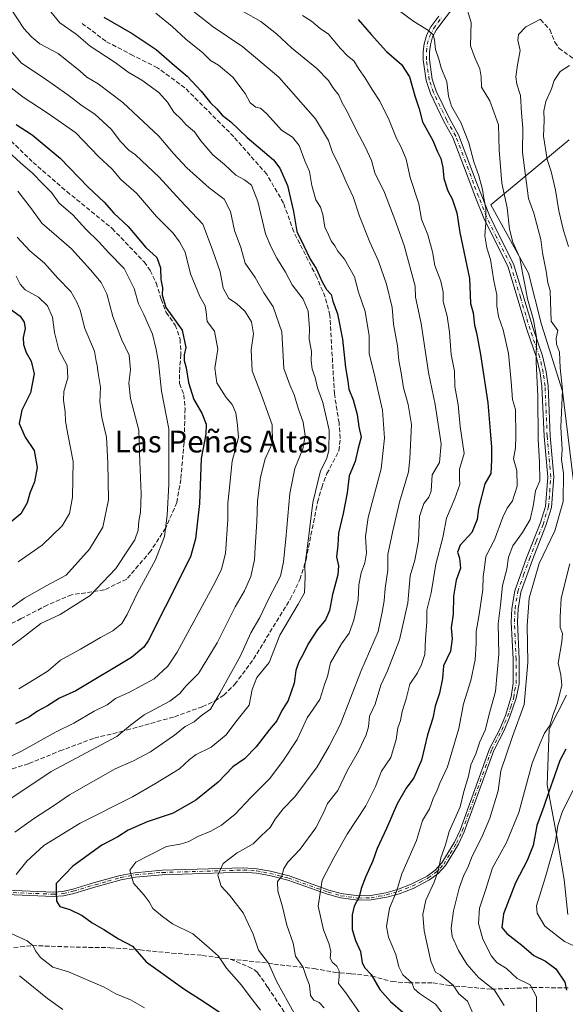
# Model space of a CAD drawing. Units: metres. Extents: x 628342 to 631844, y 4706483 to 4708860.
# Drawn here: x 631425 to 631625, y 4707355 to 4707715 of the extents above; entities that cross this region are included whole.
import ezdxf
from ezdxf.enums import TextEntityAlignment as Align

# ---------------------------------------------------------------- set-up
doc = ezdxf.new("R2010")
doc.units = ezdxf.units.M
doc.header["$MEASUREMENT"] = 0
doc.linetypes.add('DGN Style 3', pattern=[2.307223, 1.648017, -0.659207])
doc.linetypes.add('DGN Style 4', pattern=[2.638475, 1.318413, -0.659207, 0.001648, -0.659207])
for name, color, linetype, lineweight in [('Arbolado forestal CxS', 92, 'Continuous', 0), ('Camino Cxs', 7, 'Continuous', 0), ('Camino eje', 30, 'DGN Style 4', 13), ('Curva de nivel maestra', 30, 'Continuous', 30), ('Curva de nivel normal', 30, 'Continuous', 0), ('Matorral CxS', 135, 'Continuous', 0), ('Senda', 7, 'DGN Style 3', 0), ('Texto cartográfico', 7, 'Continuous', 0)]:
    doc.layers.add(name, color=color, linetype=linetype, lineweight=lineweight)
doc.styles.add('Style-Arial', font='txt')

msp = doc.modelspace()

# ---------------------------------------------------------------- linework, layer by layer
at = {"layer": 'Arbolado forestal CxS', "color": 92, "linetype": 'Continuous', "lineweight": 0}
for points in [[(631626.1175, 4707670.7839, 748.3372), (631597.4659, 4707647.0073, 730.7055), (631611.2535, 4707621.9423, 735.7469), (631616.0801, 4707603.1375, 736.4137), (631623.7525, 4707578.7645, 739.1608), (631628.3259, 4707540.8805, 741.5862)], [(631628.3259, 4707540.8805, 741.5862), (631623.7525, 4707578.7645, 739.1608), (631616.0801, 4707603.1375, 736.4137), (631611.2535, 4707621.9423, 735.7469), (631597.4659, 4707647.0073, 730.7055), (631626.1175, 4707670.7839, 748.3372)], [(631625.2375, 4707467.6349, 745.3521), (631618.8961, 4707455.2211, 744.0539), (631618.0759, 4707434.8411, 747.9333), (631621.6313, 4707415.9673, 753.4608), (631624.3839, 4707400.2283, 758.434), (631625.6159, 4707387.4193, 758.897)], [(631625.6159, 4707387.4193, 758.897), (631624.3839, 4707400.2283, 758.434), (631621.6313, 4707415.9673, 753.4608), (631618.0759, 4707434.8411, 747.9333), (631618.8961, 4707455.2211, 744.0539), (631625.2375, 4707467.6349, 745.3521)]]:
    msp.add_polyline3d(points, dxfattribs=at)
at = {"layer": 'Camino Cxs', "color": 7, "linetype": 'Continuous', "lineweight": 0}
for points in [[(631585.3201, 4707721.0601, 735.4435), (631580.2501, 4707714.6301, 734.1951), (631577.5001, 4707710.8401, 732.5514), (631576.1801, 4707708.3501, 731.4255), (631575.3701, 4707705.4501, 730.7732), (631575.0501, 4707702.8801, 730.5226), (631575.0301, 4707700.1001, 730.7525), (631576.0601, 4707692.9401, 730.2351), (631577.5201, 4707688.5201, 729.6277), (631582.3101, 4707678.5101, 729.7775), (631585.6701, 4707672.6101, 730.3535), (631592.2701, 4707655.1201, 732.9804), (631594.0501, 4707650.4601, 732.9983), (631596.9801, 4707643.0301, 733.1213), (631600.5801, 4707635.6901, 733.4217), (631605.8301, 4707625.4001, 735.4712), (631612.9301, 4707601.7001, 736.7819), (631616.4401, 4707591.6901, 739.1688), (631617.7601, 4707585.8801, 739.0128), (631618.4701, 4707580.7101, 739.4696), (631619.2401, 4707562.4701, 740.1707), (631620.6001, 4707547.4101, 740.0409), (631619.7001, 4707536.2501, 740.248), (631617.6701, 4707529.6801, 739.5271), (631612.6901, 4707517.0901, 739.963), (631608.4501, 4707505.2601, 739.5871), (631607.4901, 4707499.1401, 739.6277), (631607.2601, 4707494.3801, 739.3521), (631607.8901, 4707480.8301, 739.7232), (631607.8901, 4707471.8001, 741.8172), (631606.8101, 4707466.5201, 741.4388), (631604.3501, 4707459.4801, 739.9674), (631602.2101, 4707454.4801, 739.4519), (631598.5501, 4707447.3901, 738.7776), (631587.7801, 4707417.6101, 738.6741), (631585.6401, 4707413.0901, 738.2827), (631580.9201, 4707405.3101, 737.3727), (631578.1901, 4707402.4101, 736.7555), (631575.0101, 4707400.0601, 735.6232), (631569.0601, 4707396.9501, 733.2831), (631563.9001, 4707395.0101, 731.5848), (631559.4301, 4707393.7401, 730.1405), (631553.7601, 4707392.7301, 728.1275), (631549.0001, 4707392.5801, 726.1352), (631542.4401, 4707393.4301, 723.75), (631537.7301, 4707394.7701, 722.4674), (631523.1901, 4707399.9601, 716.4628), (631516.5001, 4707401.6101, 714.2493), (631511.6901, 4707402.5001, 713.031), (631506.9601, 4707402.8301, 712.106), (631477.2601, 4707401.9601, 707.1014), (631467.4901, 4707401.0501, 705.6361), (631462.2201, 4707400.0901, 704.6977), (631452.8901, 4707397.4801, 703.2345), (631444.9101, 4707395.1301, 701.6841), (631441.1201, 4707394.2401, 701.0432), (631437.5101, 4707393.9801, 700.4734), (631417.1501, 4707394.8201, 695.7578)], [(631585.3201, 4707721.0601, 735.4435), (631580.2501, 4707714.6301, 734.1951), (631577.5001, 4707710.8401, 732.5514), (631576.1801, 4707708.3501, 731.4255), (631575.3701, 4707705.4501, 730.7732), (631575.0501, 4707702.8801, 730.5226), (631575.0301, 4707700.1001, 730.7525), (631576.0601, 4707692.9401, 730.2351), (631577.5201, 4707688.5201, 729.6277), (631582.3101, 4707678.5101, 729.7775), (631585.6701, 4707672.6101, 730.3535), (631592.2701, 4707655.1201, 732.9804), (631594.0501, 4707650.4601, 732.9983), (631596.9801, 4707643.0301, 733.1213), (631600.5801, 4707635.6901, 733.4217), (631605.8301, 4707625.4001, 735.4712), (631612.9301, 4707601.7001, 736.7819), (631616.4401, 4707591.6901, 739.1688), (631617.7601, 4707585.8801, 739.0128), (631618.4701, 4707580.7101, 739.4696), (631619.2401, 4707562.4701, 740.1707), (631620.6001, 4707547.4101, 740.0409), (631619.7001, 4707536.2501, 740.248), (631617.6701, 4707529.6801, 739.5271), (631612.6901, 4707517.0901, 739.963), (631608.4501, 4707505.2601, 739.5871), (631607.4901, 4707499.1401, 739.6277), (631607.2601, 4707494.3801, 739.3521), (631607.8901, 4707480.8301, 739.7232), (631607.8901, 4707471.8001, 741.8172), (631606.8101, 4707466.5201, 741.4388), (631604.3501, 4707459.4801, 739.9674), (631602.2101, 4707454.4801, 739.4519), (631598.5501, 4707447.3901, 738.7776), (631587.7801, 4707417.6101, 738.6741), (631585.6401, 4707413.0901, 738.2827), (631580.9201, 4707405.3101, 737.3727), (631578.1901, 4707402.4101, 736.7555), (631575.0101, 4707400.0601, 735.6232), (631569.0601, 4707396.9501, 733.2831), (631563.9001, 4707395.0101, 731.5848), (631559.4301, 4707393.7401, 730.1405), (631553.7601, 4707392.7301, 728.1275), (631549.0001, 4707392.5801, 726.1352), (631542.4401, 4707393.4301, 723.75), (631537.7301, 4707394.7701, 722.4674), (631523.1901, 4707399.9601, 716.4628), (631516.5001, 4707401.6101, 714.2493), (631511.6901, 4707402.5001, 713.031), (631506.9601, 4707402.8301, 712.106), (631477.2601, 4707401.9601, 707.1014), (631467.4901, 4707401.0501, 705.6361), (631462.2201, 4707400.0901, 704.6977), (631452.8901, 4707397.4801, 703.2345), (631444.9101, 4707395.1301, 701.6841), (631441.1201, 4707394.2401, 701.0432), (631437.5101, 4707393.9801, 700.4734), (631417.1501, 4707394.8201, 695.7578)], [(631417.3101, 4707396.4401, 695.4931), (631437.4901, 4707395.6101, 700.4827), (631440.8701, 4707395.8501, 701.1578), (631444.4901, 4707396.7001, 701.847), (631452.4401, 4707399.0401, 703.1911), (631461.8501, 4707401.6801, 704.7405), (631467.2701, 4707402.6601, 705.6309), (631477.1601, 4707403.5901, 707.0613), (631506.9901, 4707404.4601, 711.9653), (631511.9001, 4707404.1201, 713), (631516.8401, 4707403.2001, 714.1919), (631523.6601, 4707401.5201, 716.4382), (631538.2301, 4707396.3201, 722.6473), (631542.7701, 4707395.0301, 723.9101), (631549.0801, 4707394.2101, 726.4804), (631553.5901, 4707394.3501, 728.4165), (631559.0601, 4707395.3301, 730.2516), (631563.3901, 4707396.5601, 731.2287), (631568.3901, 4707398.4401, 732.8311), (631574.1401, 4707401.4401, 735.0832), (631577.1001, 4707403.6301, 736.1225), (631579.6201, 4707406.3001, 736.6928), (631584.2001, 4707413.8601, 737.3731), (631586.2801, 4707418.2401, 737.7908), (631597.0601, 4707448.0401, 737.882), (631600.7401, 4707455.1701, 738.5867), (631602.8501, 4707460.1201, 739.0668), (631604.9501, 4707466.9901, 740.2149), (631605.6201, 4707471.9501, 740.1966), (631605.6201, 4707480.7801, 738.6845), (631604.9901, 4707494.3801, 738.3644), (631605.2301, 4707499.3701, 738.4549), (631606.2401, 4707505.8201, 738.3446), (631610.5601, 4707517.8901, 738.9214), (631615.5301, 4707530.4301, 738.5849), (631617.4601, 4707536.6801, 738.9741), (631618.3201, 4707547.4001, 737.715), (631616.9701, 4707562.3201, 737.7834), (631616.2001, 4707580.5101, 738.0238), (631615.5201, 4707585.4701, 737.5468), (631614.2501, 4707591.0601, 737.1189), (631610.7701, 4707601.0001, 735.7721), (631603.7101, 4707624.5501, 734.053), (631598.5501, 4707634.6701, 732.3074), (631594.9001, 4707642.1101, 731.3789), (631591.9301, 4707649.6401, 730.7847), (631590.1501, 4707654.3101, 731.1816), (631583.6101, 4707671.6401, 729.203), (631580.3001, 4707677.4601, 728.9137), (631575.4101, 4707687.6701, 728.5605), (631573.8401, 4707692.4201, 728.6556), (631572.7601, 4707699.9501, 729.0238), (631572.7801, 4707703.0301, 729.1062), (631573.1401, 4707705.9001, 729.5577), (631574.0601, 4707709.2001, 730.6685), (631575.5701, 4707712.0501, 732.0884), (631578.4401, 4707716.0001, 733.4704)], [(631417.3101, 4707396.4401, 695.4931), (631437.4901, 4707395.6101, 700.4827), (631440.8701, 4707395.8501, 701.1578), (631444.4901, 4707396.7001, 701.847), (631452.4401, 4707399.0401, 703.1911), (631461.8501, 4707401.6801, 704.7405), (631467.2701, 4707402.6601, 705.6309), (631477.1601, 4707403.5901, 707.0613), (631506.9901, 4707404.4601, 711.9653), (631511.9001, 4707404.1201, 713), (631516.8401, 4707403.2001, 714.1919), (631523.6601, 4707401.5201, 716.4382), (631538.2301, 4707396.3201, 722.6473), (631542.7701, 4707395.0301, 723.9101), (631549.0801, 4707394.2101, 726.4804), (631553.5901, 4707394.3501, 728.4165), (631559.0601, 4707395.3301, 730.2516), (631563.3901, 4707396.5601, 731.2287), (631568.3901, 4707398.4401, 732.8311), (631574.1401, 4707401.4401, 735.0832), (631577.1001, 4707403.6301, 736.1225), (631579.6201, 4707406.3001, 736.6928), (631584.2001, 4707413.8601, 737.3731), (631586.2801, 4707418.2401, 737.7908), (631597.0601, 4707448.0401, 737.882), (631600.7401, 4707455.1701, 738.5867), (631602.8501, 4707460.1201, 739.0668), (631604.9501, 4707466.9901, 740.2149), (631605.6201, 4707471.9501, 740.1966), (631605.6201, 4707480.7801, 738.6845), (631604.9901, 4707494.3801, 738.3644), (631605.2301, 4707499.3701, 738.4549), (631606.2401, 4707505.8201, 738.3446), (631610.5601, 4707517.8901, 738.9214), (631615.5301, 4707530.4301, 738.5849), (631617.4601, 4707536.6801, 738.9741), (631618.3201, 4707547.4001, 737.715), (631616.9701, 4707562.3201, 737.7834), (631616.2001, 4707580.5101, 738.0238), (631615.5201, 4707585.4701, 737.5468), (631614.2501, 4707591.0601, 737.1189), (631610.7701, 4707601.0001, 735.7721), (631603.7101, 4707624.5501, 734.053), (631598.5501, 4707634.6701, 732.3074), (631594.9001, 4707642.1101, 731.3789), (631591.9301, 4707649.6401, 730.7847), (631590.1501, 4707654.3101, 731.1816), (631583.6101, 4707671.6401, 729.203), (631580.3001, 4707677.4601, 728.9137), (631575.4101, 4707687.6701, 728.5605), (631573.8401, 4707692.4201, 728.6556), (631572.7601, 4707699.9501, 729.0238), (631572.7801, 4707703.0301, 729.1062), (631573.1401, 4707705.9001, 729.5577), (631574.0601, 4707709.2001, 730.6685), (631575.5701, 4707712.0501, 732.0884), (631578.4401, 4707716.0001, 733.4704)]]:
    msp.add_polyline3d(points, dxfattribs=at)
at = {"layer": 'Camino eje', "color": 30, "linetype": 'DGN Style 4', "lineweight": 13}
msp.add_polyline3d([(631417.2301, 4707395.6301, 695.6263), (631437.5001, 4707394.7951, 700.4784), (631440.9951, 4707395.0451, 701.1031), (631444.7001, 4707395.9151, 701.7655), (631452.6651, 4707398.2601, 703.2141), (631457.3301, 4707399.5651, 704.0963), (631462.0351, 4707400.8851, 704.7192), (631464.7451, 4707401.3751, 705.181), (631467.3801, 4707401.8551, 705.6466), (631472.3251, 4707402.3201, 706.3567), (631477.2101, 4707402.7751, 707.0823), (631506.9751, 4707403.6451, 712.0357), (631511.7951, 4707403.3101, 713.0145), (631514.2651, 4707402.8501, 713.5936), (631516.6701, 4707402.4051, 714.2078), (631523.4251, 4707400.7401, 716.4486), (631537.9801, 4707395.5451, 722.5577), (631542.6051, 4707394.2301, 723.823), (631549.0401, 4707393.3951, 726.3076), (631553.6751, 4707393.5401, 728.2721), (631556.5101, 4707394.0451, 729.3263), (631559.2451, 4707394.5351, 730.1883), (631563.6451, 4707395.7851, 731.3981), (631568.7251, 4707397.6951, 733.0003), (631571.6001, 4707399.1951, 734.06), (631574.5751, 4707400.7501, 735.3429), (631577.6451, 4707403.0201, 736.3959), (631578.9051, 4707404.3551, 736.8155), (631580.2701, 4707405.8051, 737.0109), (631582.6301, 4707409.6951, 736.8709), (631584.9201, 4707413.4751, 737.8209), (631585.9901, 4707415.7351, 738.1272), (631587.0301, 4707417.9251, 738.2199), (631597.8051, 4707447.7151, 738.2386), (631601.4751, 4707454.8251, 739.0096), (631602.5451, 4707457.3251, 738.9017), (631603.6001, 4707459.8001, 739.5162), (631604.8301, 4707463.3201, 740.2369), (631605.8801, 4707466.7551, 740.8301), (631606.2151, 4707469.2351, 740.9042), (631606.7551, 4707471.8751, 741.133), (631606.7551, 4707480.8051, 739.2033), (631606.1251, 4707494.3801, 738.8582), (631606.3601, 4707499.2551, 739.0427), (631607.3451, 4707505.5401, 738.9269), (631609.5051, 4707511.5751, 738.8794), (631611.6251, 4707517.4901, 739.4449), (631614.1101, 4707523.7601, 738.9638), (631616.6001, 4707530.0551, 738.9745), (631618.5801, 4707536.4651, 739.5847), (631619.0301, 4707542.0451, 738.6831), (631619.4601, 4707547.4051, 738.8777), (631618.1051, 4707562.3951, 738.7479), (631617.3351, 4707580.6101, 738.5675), (631616.6401, 4707585.6751, 738.2368), (631615.3451, 4707591.3751, 738.1307), (631613.5901, 4707596.3801, 737.1289), (631611.8501, 4707601.3501, 736.0867), (631608.3201, 4707613.1251, 735.4608), (631604.7701, 4707624.9751, 734.7497), (631599.5651, 4707635.1801, 732.8194), (631595.9401, 4707642.5701, 732.2216), (631592.9901, 4707650.0501, 731.7173), (631591.2101, 4707654.7151, 732.0666), (631584.6401, 4707672.1251, 729.7597), (631581.3051, 4707677.9851, 729.3303), (631576.4651, 4707688.0951, 729.0693), (631574.9501, 4707692.6801, 729.4256), (631573.8951, 4707700.0251, 729.8924), (631573.9151, 4707702.9551, 729.8121), (631574.2551, 4707705.6751, 730.1587), (631575.1201, 4707708.7751, 731.0329), (631576.5351, 4707711.4451, 732.3017), (631579.3451, 4707715.3151, 733.7938)], dxfattribs=at)
at = {"layer": 'Curva de nivel maestra', "color": 30, "linetype": 'Continuous', "lineweight": 30, "flags": 128}
for points, elevation in [([(631455.89, 4707715.6201), (631466.28, 4707709.6401), (631475, 4707703.7801), (631481.75, 4707697.8601), (631486.36, 4707694.0101), (631491.53, 4707688.4701), (631494.93, 4707684.2501), (631497.27, 4707682.0501), (631499.14, 4707679.8001), (631502.34, 4707677.3101), (631508.32, 4707671.5601), (631517.96, 4707663.4201), (631520.26, 4707660.4101), (631523.11, 4707654.0801), (631525.34, 4707644.5501), (631526.52, 4707637.2401), (631529.08, 4707631.9301), (631531.34, 4707627.0601), (631533.6, 4707623.6801), (631535.76, 4707618.7801), (631537.37, 4707616.0401), (631539.05, 4707614.1601), (631539.68, 4707611.7601), (631541.39, 4707607.1001), (631543.25, 4707597.8601), (631544.25, 4707587.4401), (631545.13, 4707582.4201), (631545.48, 4707579.5901), (631547.11, 4707575.6301), (631548.54, 4707570.3101), (631549.2, 4707565.8001), (631550.1, 4707562.0001), (631548.9, 4707557.9101), (631547.87, 4707553.0901), (631545.7, 4707547.8001), (631544.95, 4707541.6601), (631543.49, 4707534.0501), (631541.71, 4707526.8201), (631541.52, 4707522.4201), (631541.01, 4707518.2601), (631541.7, 4707514.9301), (631541.45, 4707511.5701), (631539.54, 4707504.4901), (631538.44, 4707498.5801), (631536.98, 4707495.1501), (631534.05, 4707491.5801), (631530.62, 4707486.3901), (631528.73, 4707482.3801), (631527.23, 4707479.8401), (631526.19, 4707476.6401), (631525.47, 4707472.0201), (631523.28, 4707465.6401), (631520.84, 4707461.8101), (631519.15, 4707458.2501), (631516.5, 4707455.0201), (631511.62, 4707448.7201), (631507.41, 4707444.3801), (631503.14, 4707441.3801), (631497.68, 4707435.8501), (631489.53, 4707429.2501), (631481.2, 4707424.4201), (631471.79, 4707421.3101), (631464.72, 4707418.2201), (631460.94, 4707415.8001), (631455.14, 4707412.7401), (631444.49, 4707405.0801), (631438.48, 4707398.7201), (631438.45, 4707395.3701), (631438.6, 4707392.2801), (631439.76, 4707390.2601), (631443.44, 4707389.2601), (631447.94, 4707386.9701), (631451.57, 4707384.3301), (631455.86, 4707381.9501), (631461.25, 4707378.4801), (631466.31, 4707375.8501), (631471.38, 4707370.1401), (631485.46, 4707359.9901), (631490.89, 4707356.5001), (631499.52, 4707350.7801)], 700), ([(631548.96, 4707714.7401), (631553.72, 4707709.2401), (631559.28, 4707703.0001), (631564.83, 4707698.3401), (631567.73, 4707693.7501), (631569.72, 4707686.8201), (631571.22, 4707682.0701), (631572.48, 4707677.3501), (631576.25, 4707670.5301), (631578, 4707666.3601), (631579.24, 4707663.9101), (631579.99, 4707660.6301), (631580.29, 4707656.5401), (631581.81, 4707652.0201), (631583.35, 4707649.2001), (631585.03, 4707644.0401), (631586.18, 4707636.8201), (631589.67, 4707620.0701), (631590.05, 4707610.9201), (631591.09, 4707607.4601), (631591.52, 4707602.9301), (631592.24, 4707600.1801), (631593.73, 4707592.2401), (631596.38, 4707574.5301), (631597.23, 4707564.2501), (631597.8, 4707558.3601), (631597.69, 4707553.7301), (631597.46, 4707548.6601), (631595.26, 4707544.8901), (631593.04, 4707535.8301), (631592.55, 4707531.9001), (631590.55, 4707527.0901), (631586.27, 4707522.4601), (631585.3, 4707519.9101), (631586.08, 4707517.6901), (631586.39, 4707514.0601), (631584.76, 4707509.7301), (631583.8, 4707503.8501), (631583.71, 4707497.2101), (631582.96, 4707492.2101), (631583.29, 4707488.1701), (631582.69, 4707483.7601), (631580.17, 4707478.3901), (631579.78, 4707473.7201), (631578.69, 4707468.3201), (631577.15, 4707463.6501), (631576.23, 4707459.1501), (631574.33, 4707453.0801), (631572.09, 4707443.8001), (631569.36, 4707437.3701), (631566.57, 4707433.6201), (631563.2, 4707427.9201), (631559.29, 4707418.8901), (631555.89, 4707411.5201), (631554.36, 4707406.9801), (631551.66, 4707401.0601), (631550.09, 4707396.8601), (631549.31, 4707393.8201), (631547.48, 4707390.3801), (631546.74, 4707387.2601), (631546.78, 4707381.9001), (631547.94, 4707377.9301), (631549.8, 4707373.9001), (631550.46, 4707369.7401), (631551.42, 4707367.8501), (631553.74, 4707365.5001), (631556.89, 4707359.9801), (631560.79, 4707355.5401), (631565.26, 4707351.6201)], 725), ([(631423.76, 4707676.3801), (631429.67, 4707672.5901), (631439.86, 4707663.9801), (631450.12, 4707653.3701), (631456, 4707647.9901), (631459.48, 4707643.8801), (631464.72, 4707639.0201), (631471.24, 4707631.4001), (631475.28, 4707627.7401), (631476.57, 4707623.9401), (631476.75, 4707619.6101), (631477.4, 4707616.5601), (631477.22, 4707614.0001), (631478.57, 4707609.3501), (631484.51, 4707601.0601), (631485.88, 4707594.7301), (631485.28, 4707592.0601), (631485.25, 4707590.0601), (631485.95, 4707587.3901), (631486.88, 4707581.9501), (631488.84, 4707575.7201), (631491.68, 4707570.7901), (631493.38, 4707566.7501), (631493.22, 4707563.0701), (631491.49, 4707554.2001), (631490.9, 4707537.6801), (631489.44, 4707524.7501), (631487.62, 4707518.1701), (631478.37, 4707499.8301), (631472.04, 4707487.5001), (631470.46, 4707485.1301), (631466.04, 4707481.3801), (631445.62, 4707469.1901), (631439.62, 4707466.5301), (631435.29, 4707463.7001), (631431.62, 4707461.7501), (631428.61, 4707459.6401), (631423.59, 4707457.1801)], 675), ([(631421.71, 4707608.8301), (631425.2, 4707606.1901), (631426.74, 4707604.0901), (631427.04, 4707601.7301), (631426.32, 4707598.3901), (631426.47, 4707595.8801), (631427.48, 4707592.9901), (631429.29, 4707589.8201), (631430.43, 4707585.1501), (631429.03, 4707578.2301), (631425.83, 4707571.8401), (631424.93, 4707566.9501), (631427.14, 4707561.9201), (631430.32, 4707557.1001), (631431.48, 4707550.9301), (631430.47, 4707545.5901), (631428.85, 4707541.4901), (631427.84, 4707537.9501), (631425.51, 4707533.9701), (631418.38, 4707528.0501)], 650), ([(631624.96, 4707447.9201), (631622.76, 4707443.7201), (631620.85, 4707438.0501), (631618.68, 4707432.2501), (631616.92, 4707426.8501), (631614.32, 4707419.9201), (631612.93, 4707412.6701), (631610.82, 4707407.1801), (631606.48, 4707398.9801), (631602.12, 4707387.6601), (631601.56, 4707382.6401), (631603.35, 4707380.4301), (631608.8, 4707376.2201), (631613.28, 4707372.4501), (631617.55, 4707370.3501), (631621.33, 4707367.5201), (631624.52, 4707362.6001), (631625.21, 4707359.6701)], 750)]:
    msp.add_lwpolyline(points, dxfattribs=dict(at, elevation=elevation))
at = {"layer": 'Curva de nivel normal', "color": 30, "linetype": 'Continuous', "lineweight": 0, "flags": 128}
for points, elevation in [([(631421.72, 4707718.8501), (631426.63, 4707711.4601), (631429.51, 4707708.3101), (631432.42, 4707705.8701), (631439.2, 4707702.3201), (631447.21, 4707695.8901), (631449.6, 4707693.6801), (631453.85, 4707691.2001), (631462.8, 4707684.3801), (631476.03, 4707672.0301), (631481.34, 4707665.7801), (631486.25, 4707660.5001), (631494.47, 4707653.2001), (631499.87, 4707649.0001), (631502.19, 4707644.5001), (631503.67, 4707637.5701), (631506, 4707631.3001), (631507.55, 4707625.6601), (631511.31, 4707620.4201), (631514.37, 4707614.8101), (631517.89, 4707609.6601), (631521.07, 4707600.5301), (631521.77, 4707587.0601), (631523.9, 4707581.0801), (631525.53, 4707577.4901), (631527.11, 4707572.2101), (631528.77, 4707567.4501), (631529.61, 4707562.4101), (631528.73, 4707557.7001), (631525.78, 4707550.4701), (631523.9, 4707541.3901), (631522.5, 4707524.7401), (631521.57, 4707516.4401), (631520.54, 4707511.1401), (631516.27, 4707502.9501), (631513.02, 4707496.0301), (631509.62, 4707490.3601), (631505.89, 4707481.9901), (631498.35, 4707468.3801), (631494.89, 4707462.5501), (631491.62, 4707460.1201), (631488.96, 4707457.9201), (631485.62, 4707456.2101), (631481.71, 4707452.9601), (631472.96, 4707446.9401), (631466.71, 4707443.5401), (631459.96, 4707440.7201), (631443.26, 4707431.1901), (631437.84, 4707427.4301), (631430.1, 4707422.4001), (631423.35, 4707417.4801)], 690), ([(631487.97, 4707718.3201), (631495.88, 4707712.0801), (631506.79, 4707704.7401), (631519.87, 4707693.6701), (631533.34, 4707678.4201), (631538.15, 4707670.4401), (631539.54, 4707666.1101), (631541.7, 4707661.8101), (631544.48, 4707655.6001), (631547.16, 4707649.9401), (631549.39, 4707642.8401), (631553.17, 4707633.2801), (631556.33, 4707626.4101), (631559.36, 4707617.9801), (631561.38, 4707609.4401), (631561.92, 4707603.3401), (631563.39, 4707595.4301), (631563.86, 4707590.0801), (631564.73, 4707585.4701), (631565.48, 4707580.0001), (631567.27, 4707573.9501), (631568.52, 4707566.5801), (631567.85, 4707554.0601), (631567.39, 4707549.2501), (631564.1, 4707538.2301), (631561.68, 4707527.7301), (631559.83, 4707519.0601), (631559.81, 4707513.3901), (631558.8, 4707506.7301), (631558.43, 4707502.1001), (631557.71, 4707497.9201), (631556.24, 4707490.8701), (631549.9, 4707476.2601), (631542.34, 4707456.8001), (631538.31, 4707448.9801), (631533.93, 4707441.3801), (631525.81, 4707430.3801), (631521.52, 4707426.0501), (631518.59, 4707422.2301), (631516.78, 4707419.1601), (631513.62, 4707416.3001), (631510.48, 4707413.2901), (631504.64, 4707409.9301), (631499.5, 4707406.0001), (631497.6, 4707401.7601), (631498.81, 4707397.7901), (631501.85, 4707394.5101), (631506.9, 4707388.0601), (631510.51, 4707380.2201), (631512.52, 4707374.3301), (631516.16, 4707369.5801), (631519.09, 4707362.9501), (631525.57, 4707351.3201)], 710), ([(631563.16, 4707718.5201), (631569.27, 4707714.0201), (631574.67, 4707710.7701), (631576.37, 4707709.1401), (631576.87, 4707707.3001), (631577.22, 4707703.7401), (631578.5, 4707700.2601), (631579.35, 4707697.1001), (631581.37, 4707692.0001), (631581.98, 4707686.7401), (631583.16, 4707683.0701), (631586.5, 4707677.1001), (631589.47, 4707669.5801), (631591.24, 4707662.7401), (631593.05, 4707657.6001), (631594.42, 4707652.6101), (631594.92, 4707649.3601), (631595.72, 4707645.6401), (631595.7, 4707640.3501), (631595.3, 4707635.6601), (631596.09, 4707631.2001), (631597.41, 4707626.9701), (631598.62, 4707619.1001), (631599.7, 4707614.0701), (631599.73, 4707610.0701), (631600.34, 4707606.0601), (631601.97, 4707601.2001), (631603.94, 4707592.6101), (631604.97, 4707582.3601), (631605.46, 4707575.7701), (631606.56, 4707572.0601), (631606.59, 4707562.3901), (631606.47, 4707558.0601), (631605.81, 4707554.0601), (631607, 4707549.7501), (631607.09, 4707544.0601), (631605.41, 4707538.7301), (631603.5, 4707536.0601), (631601.93, 4707532.6601), (631598.82, 4707524.4601), (631595.7, 4707518.3601), (631595.21, 4707514.3601), (631594.64, 4707511.0701), (631594.52, 4707506.2901), (631593.26, 4707497.0601), (631592.08, 4707490.8501), (631592.18, 4707486.6101), (631591.79, 4707480.5401), (631590.14, 4707472.9501), (631587.46, 4707464.4601), (631585.76, 4707455.4001), (631581.69, 4707441.3901), (631578.81, 4707435.3801), (631577.89, 4707432.8201), (631576.4, 4707429.8701), (631575.04, 4707426.0501), (631572.53, 4707421.7201), (631570.28, 4707414.4401), (631564.92, 4707402.2601), (631562.98, 4707395.7701), (631560.46, 4707389.7201), (631559.32, 4707383.0501), (631560.06, 4707379.0601), (631562.78, 4707372.7801), (631563.78, 4707368.3101), (631565.35, 4707365.3701), (631568.62, 4707362.3601), (631569.5, 4707360.2401), (631571.4, 4707358.4701), (631577.21, 4707354.6201), (631579.98, 4707351.0301)], 730), ([(631587.96, 4707721.2401), (631590.26, 4707713.6901), (631590.01, 4707705.1101), (631591.75, 4707700.5201), (631593.44, 4707696.7501), (631593.9, 4707693.8001), (631594.13, 4707690.0501), (631597.18, 4707684.9401), (631600.27, 4707676.2301), (631600.51, 4707667.0001), (631601.53, 4707654.9201), (631603.48, 4707645.8601), (631604.34, 4707638.0201), (631605.59, 4707633.3601), (631608.14, 4707627.5801), (631609.07, 4707622.0501), (631609.92, 4707617.8601), (631610.88, 4707612.5301), (631613.15, 4707604.9101), (631614.18, 4707598.5201), (631614.11, 4707589.5801), (631614.71, 4707576.9401), (631614.82, 4707561.3001), (631615.28, 4707552.8701), (631615.42, 4707546.0601), (631613.85, 4707542.3601), (631613, 4707536.7901), (631611.9, 4707531.8701), (631609.07, 4707527.0701), (631605.51, 4707522.2301), (631603.96, 4707518.0601), (631603.33, 4707513.7301), (631601.71, 4707507.7301), (631601.06, 4707500.4901), (631600.23, 4707493.6501), (631600.42, 4707482.6501), (631599.17, 4707468.9001), (631597.14, 4707461.5301), (631595.46, 4707454.8401), (631593.5, 4707450.5201), (631591.97, 4707446.1701), (631590.22, 4707442.1001), (631589.27, 4707437.9401), (631587.65, 4707432.4401), (631586.3, 4707426.7501), (631582.3, 4707417.7101), (631580.9, 4707412.8601), (631579.2, 4707408.0901), (631578.28, 4707403.4201), (631576.8, 4707399.2301), (631573.66, 4707392.5801), (631572.58, 4707387.3701), (631573.14, 4707381.4601), (631575.55, 4707370.2701), (631577.22, 4707366.3201), (631579, 4707365.3101), (631583.76, 4707361.5801), (631585.76, 4707358.3901), (631588.9, 4707355.6401), (631590.82, 4707351.5601)], 735), ([(631436.44, 4707717.5501), (631439.8, 4707713.5801), (631445.73, 4707709.4201), (631450.87, 4707704.9401), (631459.97, 4707698.9901), (631464.8, 4707695.4301), (631469.75, 4707692.5701), (631475.97, 4707688.0201), (631479.21, 4707684.4501), (631481.52, 4707680.8101), (631484.25, 4707678.1901), (631486.02, 4707676.2101), (631489, 4707673.6701), (631491.32, 4707670.4101), (631495.78, 4707665.2001), (631499.99, 4707661.7601), (631504.12, 4707657.7601), (631507.35, 4707656.1301), (631509.86, 4707654.1801), (631512.22, 4707648.1701), (631515.06, 4707636.3701), (631517.08, 4707631.5201), (631519.2, 4707627.4001), (631522.4, 4707622.3301), (631524.85, 4707617.7501), (631528.78, 4707612.4701), (631530.65, 4707608.0801), (631531.17, 4707601.7301), (631531.05, 4707597.8801), (631531.82, 4707593.3301), (631531.69, 4707589.9801), (631532.12, 4707586.8201), (631533.26, 4707583.8301), (631534.07, 4707580.0601), (631536.07, 4707574.6801), (631538.39, 4707564.5601), (631538.27, 4707557.0201), (631537.3, 4707553.9401), (631535.14, 4707549.7201), (631532.38, 4707538.0301), (631530.56, 4707523.0401), (631529.4, 4707514.9401), (631529.58, 4707511.0601), (631529.28, 4707505.0101), (631527.02, 4707500.8701), (631520.33, 4707489.5501), (631516.4, 4707479.5901), (631511.89, 4707474.0501), (631510.14, 4707469.7201), (631509.06, 4707463.9501), (631504.13, 4707457.8801), (631500.59, 4707453.1501), (631495.09, 4707448.5401), (631489.69, 4707445.8801), (631487.23, 4707444.1001), (631483.62, 4707440.6701), (631474.72, 4707435.2601), (631466.31, 4707430.4701), (631447.18, 4707420.8001), (631433.97, 4707412.6701), (631427.68, 4707406.9401), (631423.75, 4707402.0501)], 695), ([(631474.92, 4707717.0201), (631480.82, 4707712.2301), (631485.82, 4707707.5901), (631492.15, 4707702.6001), (631494.92, 4707699.7901), (631497.85, 4707697.9901), (631503.06, 4707693.5901), (631507.55, 4707687.6701), (631509.47, 4707684.2501), (631511.45, 4707682.6301), (631513.23, 4707682.2901), (631515.57, 4707680.2501), (631520.84, 4707674.2701), (631524.86, 4707671.7101), (631527.3, 4707668.7001), (631529.44, 4707663.0501), (631531.09, 4707659.1301), (631532.02, 4707654.0101), (631533.48, 4707648.8201), (631535.16, 4707646.0901), (631536.06, 4707643.4001), (631536.69, 4707638.7401), (631538.15, 4707636.0101), (631539.12, 4707633.8401), (631540.36, 4707632.0001), (631541.5, 4707630.0301), (631543.97, 4707627.0601), (631547.62, 4707620.6301), (631549.1, 4707615.0301), (631551.45, 4707607.8901), (631552.97, 4707599.0701), (631552.95, 4707592.4901), (631554.86, 4707585.3001), (631556.13, 4707579.3501), (631557.89, 4707571.9101), (631558.56, 4707561.6701), (631557.39, 4707550.3501), (631552.61, 4707532.5501), (631551.68, 4707525.6601), (631551.95, 4707519.6301), (631551.41, 4707515.9601), (631549.99, 4707512.4101), (631549.2, 4707507.9801), (631548.91, 4707502.4301), (631547.38, 4707495.0601), (631545.66, 4707490.3401), (631542.83, 4707486.4501), (631538.82, 4707479.4101), (631537.67, 4707474.5001), (631536.72, 4707471.8801), (631534.97, 4707466.0501), (631530.25, 4707459.3701), (631526.61, 4707451.4601), (631521.62, 4707443.8801), (631516.62, 4707437.1601), (631509.62, 4707430.1801), (631503.95, 4707424.0801), (631498.95, 4707420.0201), (631495.04, 4707417.9101), (631490.24, 4707415.9801), (631487.02, 4707414.0401), (631483.84, 4707413.1101), (631478.86, 4707412.3101), (631472.3, 4707409.0001), (631467.6, 4707406.5201), (631465.34, 4707403.6101), (631466.69, 4707398.9101), (631470.58, 4707394.5201), (631472.47, 4707392.0101), (631473.76, 4707389.6301), (631477.28, 4707386.7101), (631480.94, 4707384.0301), (631488.5, 4707380.2701), (631493.5, 4707376.0901), (631497.87, 4707372.1101), (631500.75, 4707367.7501), (631506.29, 4707361.5401), (631509.44, 4707357.2501), (631513.2, 4707352.3601)], 705), ([(631506.84, 4707717.6501), (631513.27, 4707713.9601), (631519.02, 4707709.4901), (631524.61, 4707704.3201), (631533.78, 4707696.8601), (631538.12, 4707692.4001), (631539.68, 4707689.9101), (631541.88, 4707687.0601), (631543.07, 4707684.2301), (631544.92, 4707681.0701), (631548.17, 4707674.4001), (631551.54, 4707668.2001), (631553.77, 4707663.1401), (631555.09, 4707658.6701), (631558.54, 4707651.5101), (631562.42, 4707641.6501), (631565.79, 4707632.0701), (631569.78, 4707617.1601), (631569.87, 4707613.1801), (631572.04, 4707603.6101), (631574.66, 4707585.6101), (631577.11, 4707573.9501), (631579.36, 4707559.5701), (631578.7, 4707552.7701), (631575.97, 4707548.1701), (631575.71, 4707542.1701), (631574.77, 4707540.0601), (631572.98, 4707537.7301), (631571.43, 4707532.9401), (631571.01, 4707524.0101), (631569.69, 4707516.9401), (631568, 4707511.2201), (631567.1, 4707501.3601), (631564.1, 4707487.8001), (631559.63, 4707476.4601), (631557.26, 4707471.2601), (631555.14, 4707464.3201), (631553.1, 4707459.8801), (631552.72, 4707456.0901), (631551.92, 4707453.1601), (631549.01, 4707447.1401), (631544.9, 4707439.9001), (631541.53, 4707432.7201), (631537.68, 4707428.0501), (631536.02, 4707424.0501), (631533.46, 4707419.1201), (631527.67, 4707411.3101), (631523.22, 4707406.5201), (631521.8, 4707404.2001), (631521, 4707401.4701), (631519.48, 4707399.4201), (631519.59, 4707395.8701), (631521.18, 4707390.6801), (631522.9, 4707383.5201), (631525.11, 4707376.8701), (631526.07, 4707372.1401), (631528.81, 4707368.0601), (631530.02, 4707364.3801), (631531.18, 4707361.5501), (631531.54, 4707357.7201), (631532.72, 4707356.1201), (631534.72, 4707355.2501), (631536.5, 4707353.2501)], 715), ([(631528.58, 4707716.2601), (631531.84, 4707714.0901), (631535.08, 4707711.4001), (631538.08, 4707709.3301), (631542.34, 4707704.2901), (631545.22, 4707701.3601), (631547.33, 4707699.6201), (631549.3, 4707696.4101), (631551.42, 4707693.5401), (631554.06, 4707689.1701), (631556.93, 4707684.8401), (631560.34, 4707677.9801), (631562.97, 4707671.2401), (631564.57, 4707668.3501), (631566.53, 4707663.6401), (631567.95, 4707656.9201), (631571.2, 4707647.3801), (631572.15, 4707641.7401), (631574.44, 4707635.9401), (631576.2, 4707629.7401), (631577.03, 4707624.8001), (631579.22, 4707618.9901), (631580.01, 4707615.0601), (631580.05, 4707611.5501), (631581.47, 4707606.2601), (631582.4, 4707600.4401), (631583.03, 4707592.2501), (631584.14, 4707586.0801), (631584.37, 4707580.4901), (631585.6, 4707573.8301), (631586.32, 4707565.9401), (631587.72, 4707556.0601), (631586.08, 4707550.2801), (631586.03, 4707546.9901), (631586.13, 4707544.6601), (631584.29, 4707539.5901), (631581.27, 4707532.3901), (631579.99, 4707525.3301), (631577.38, 4707515.4801), (631575.68, 4707505.0201), (631574.03, 4707498.6901), (631574.09, 4707494.5201), (631573.55, 4707488.2201), (631573.39, 4707482.4801), (631572.1, 4707478.7801), (631570.7, 4707475.8001), (631567.82, 4707471.6601), (631566.53, 4707466.2801), (631565.06, 4707461.6801), (631564.41, 4707458.2901), (631563.49, 4707455.7201), (631562.9, 4707451.4201), (631560.91, 4707444.8701), (631557.51, 4707439.8001), (631555.31, 4707434.2101), (631551.72, 4707427.0901), (631544.87, 4707416.7201), (631539.99, 4707408.0901), (631535.8, 4707399.9101), (631534.28, 4707390.4101), (631536.23, 4707381.7501), (631538.37, 4707376.5501), (631538.93, 4707373.9201), (631538.71, 4707371.5101), (631539.45, 4707369.9701), (631541.08, 4707368.5401), (631541.99, 4707366.8401), (631542.02, 4707364.7801), (631541.78, 4707362.2101), (631544.38, 4707358.8001), (631549.72, 4707351.1301)], 720), ([(631615.65, 4707714.9101), (631610.36, 4707712.0401), (631607.63, 4707709.2401), (631607.32, 4707707.2301), (631608.28, 4707703.4101), (631607.31, 4707698.2001), (631606.63, 4707693.7601), (631607, 4707691.1101), (631608.4, 4707686.9801), (631608.67, 4707680.6601), (631609.22, 4707674.9601), (631609.05, 4707666.1101), (631611.22, 4707649.2201), (631613.24, 4707643.9001), (631615.78, 4707634.2401), (631616.44, 4707629.4001), (631617.76, 4707622.7401), (631618.4, 4707618.4001), (631619.24, 4707615.6801), (631619.28, 4707611.5501), (631619.63, 4707604.3901), (631622.01, 4707600.9501), (631621.42, 4707598.2301), (631621.54, 4707596.0001), (631622.59, 4707593.0201), (631622.89, 4707587.3201), (631623.72, 4707579.2501), (631623.16, 4707565.6601), (631623.56, 4707557.4601), (631623.4, 4707553.8301), (631624.1, 4707548.7301), (631623.95, 4707538.3901), (631620.86, 4707527.7301), (631615.18, 4707515.7301), (631611.58, 4707503.0601), (631610.78, 4707493.0601), (631611.04, 4707479.6001), (631609.72, 4707464.1401), (631605.48, 4707452.5301), (631601.19, 4707439.9701), (631600.12, 4707432.6401), (631597.12, 4707422.6501), (631594.19, 4707415.6401), (631590.64, 4707408.7801), (631589.13, 4707404.6401), (631587.62, 4707401.7801), (631585.91, 4707397.0801), (631583.82, 4707388.7801), (631582.94, 4707382.4301), (631583.33, 4707379.3001), (631585.68, 4707374.2601), (631588.73, 4707369.2201), (631593.02, 4707364.2901), (631598.88, 4707359.7501), (631602.35, 4707354.0901)], 740), ([(631420.71, 4707704.4901), (631425.77, 4707698.7501), (631433.64, 4707693.5201), (631442.73, 4707687.1801), (631448, 4707683.1101), (631452.61, 4707680.1001), (631458.5, 4707674.6801), (631461.94, 4707670.1601), (631465.04, 4707666.9001), (631467.51, 4707665.2501), (631476.14, 4707657.1101), (631483.87, 4707648.5801), (631492.09, 4707639.8701), (631495.6, 4707630.4401), (631498.39, 4707622.4101), (631499.6, 4707616.4401), (631501.62, 4707612.7301), (631504.4, 4707610.8501), (631507.49, 4707608.1101), (631509.92, 4707604.1101), (631510.69, 4707599.7601), (631509.75, 4707593.8901), (631510.1, 4707586.2001), (631513.6, 4707577.3701), (631517.51, 4707566.4801), (631517.56, 4707559.9101), (631514.9, 4707554.0601), (631513.26, 4707547.3901), (631512.15, 4707538.7301), (631511.84, 4707531.0601), (631511.21, 4707521.7301), (631511.02, 4707517.1501), (631509.66, 4707510.9801), (631507.3, 4707505.7201), (631503.99, 4707499.9501), (631497.36, 4707486.7201), (631490.55, 4707475.5301), (631485.86, 4707470.9601), (631483.72, 4707468.2001), (631479.98, 4707465.3601), (631470.69, 4707460.3801), (631465.62, 4707456.6801), (631460.58, 4707452.5401), (631436.59, 4707439.7301), (631419.98, 4707428.6201)], 685), ([(631626.3, 4707697.9101), (631622.85, 4707695.7401), (631620.72, 4707692.4001), (631619.67, 4707689.4401), (631617.67, 4707684.7701), (631616.92, 4707681.3801), (631617.04, 4707677.8001), (631616.77, 4707672.0401), (631618.14, 4707663.5601), (631619.56, 4707659.0901), (631621.2, 4707652.2901), (631622.35, 4707644.7901), (631624.12, 4707637.5501), (631625.92, 4707631.6901)], 745), ([(631420.91, 4707690.5601), (631426.3, 4707686.3401), (631435.45, 4707680.3201), (631445.58, 4707673.3001), (631453.93, 4707664.6101), (631458.87, 4707659.9801), (631462.05, 4707656.1701), (631467.79, 4707651.2301), (631475.12, 4707642.7401), (631481.25, 4707636.6101), (631483.54, 4707633.3701), (631485.62, 4707629.6201), (631487.58, 4707621.7001), (631491.01, 4707613.4601), (631492.97, 4707610.0401), (631493.38, 4707607.7201), (631493.66, 4707604.3201), (631496.43, 4707600.7801), (631497.63, 4707594.1101), (631496.47, 4707587.2101), (631497.18, 4707581.8001), (631500.58, 4707576.5401), (631502.84, 4707573.8701), (631504.19, 4707570.8301), (631504.75, 4707566.3701), (631505.16, 4707561.8801), (631502.88, 4707553.2601), (631501.75, 4707542.3701), (631501.26, 4707537.8001), (631501.22, 4707531.8901), (631500.34, 4707519.4101), (631498.88, 4707513.6601), (631496.47, 4707508.7301), (631482.7, 4707483.3901), (631479.31, 4707478.2101), (631474.28, 4707473.5501), (631465.3, 4707468.7701), (631460.14, 4707466.4001), (631457.05, 4707464.1101), (631452.38, 4707461.7401), (631444.91, 4707457.4101), (631438.46, 4707454.1501), (631425.52, 4707447.0201), (631419.17, 4707443.9101)], 680), ([(631420.85, 4707666.4801), (631425.38, 4707662.2901), (631429.8, 4707658.5901), (631433.5, 4707654.6201), (631436.74, 4707651.5201), (631439.5, 4707647.6101), (631444.49, 4707643.2701), (631449.27, 4707638.0501), (631454.03, 4707633.4801), (631457.74, 4707629.4201), (631463.31, 4707623.6901), (631466.92, 4707616.4001), (631468.57, 4707610.7401), (631470.56, 4707606.8901), (631473.68, 4707599.6401), (631474.98, 4707594.0801), (631475.85, 4707589.2801), (631476.98, 4707578.7501), (631479.63, 4707565.0701), (631479.68, 4707552.1201), (631479.64, 4707544.7501), (631479.07, 4707533.3301), (631478.05, 4707525.6901), (631474.81, 4707517.0601), (631468.14, 4707505.0601), (631464.44, 4707497.0601), (631462.45, 4707493.8701), (631459.21, 4707491.1801), (631454.62, 4707488.7601), (631447.29, 4707484.3901), (631440, 4707480.3701), (631435.45, 4707476.4601), (631431.04, 4707473.7301), (631424.75, 4707469.9601)], 670), ([(631424.4, 4707652.0001), (631429.38, 4707645.4601), (631433.16, 4707640.2801), (631444.05, 4707630.9201), (631451, 4707623.1701), (631454.88, 4707618.5801), (631456.91, 4707614.4601), (631459.13, 4707606.1701), (631462.35, 4707597.8001), (631465.1, 4707591.9901), (631465.58, 4707586.6201), (631465, 4707581.7701), (631465.68, 4707576.0701), (631468.66, 4707564.5501), (631468.99, 4707552.9501), (631469.57, 4707541.2801), (631469.31, 4707534.6001), (631468.67, 4707531.2001), (631468.41, 4707527.9301), (631467.22, 4707524.3901), (631464.97, 4707521.1301), (631460.29, 4707513.9201), (631450.87, 4707504.0901), (631439.93, 4707497.0901), (631432.86, 4707493.8201), (631425.28, 4707488.0201), (631417.61, 4707482.5401)], 665), ([(631424.18, 4707635.1801), (631428.82, 4707630.1301), (631431.05, 4707628.1501), (631434.11, 4707625.6401), (631439.07, 4707620.1801), (631443.76, 4707615.2101), (631445.96, 4707611.3201), (631447.21, 4707608.4901), (631448.86, 4707601.6701), (631452.47, 4707593.4401), (631453.04, 4707589.8101), (631453.41, 4707588.1501), (631453.75, 4707585.4401), (631454.63, 4707580.2101), (631454.42, 4707574.9101), (631455.08, 4707569.1701), (631456.88, 4707561.9301), (631457.3, 4707552.5801), (631457.58, 4707539.1001), (631455.48, 4707529.0301), (631450.65, 4707521.0601), (631442.03, 4707511.4601), (631434.96, 4707507.7201), (631426.84, 4707503.0701), (631416.36, 4707495.6401)], 660), ([(631424.46, 4707516.3901), (631433.3, 4707522.4401), (631440.57, 4707529.6001), (631443.35, 4707534.1101), (631444.38, 4707540.0601), (631444.64, 4707553.0601), (631442.69, 4707563.0601), (631441.84, 4707567.8401), (631441.77, 4707571.1901), (631441.16, 4707575.5101), (631441.29, 4707578.7301), (631442.66, 4707583.7001), (631442.4, 4707588.2201), (631439.46, 4707593.9001), (631437.86, 4707600.2901), (631437.14, 4707605.9001), (631435.22, 4707609.9601), (631431.91, 4707613.2001), (631427.09, 4707615.9001), (631425.24, 4707617.9401), (631423.75, 4707620.8301)], 655), ([(631626.39, 4707515.6201), (631623.29, 4707503.0801), (631622.9, 4707496.2701), (631622.82, 4707492.3901), (631623.68, 4707490.1701), (631623.52, 4707487.1601), (631622.15, 4707479.3401), (631623.09, 4707475.0801), (631623.45, 4707471.2201), (631621.84, 4707464.8501), (631620.28, 4707460.6001), (631619.12, 4707456.5201), (631617.14, 4707453.7201), (631615.54, 4707450.0501), (631612.6, 4707442.7201), (631607.76, 4707424.7201), (631603.29, 4707413.7401), (631598.13, 4707404.4901), (631595.58, 4707396.3301), (631593.32, 4707389.7201), (631593.03, 4707384.1001), (631594.58, 4707378.4101), (631597.68, 4707372.1001), (631599.73, 4707369.8101), (631603.26, 4707367.6801), (631607.14, 4707364.0101), (631611.9, 4707361.6201), (631614.17, 4707357.3001), (631614.15, 4707349.7101)], 745), ([(631627.56, 4707432.7901), (631623.6, 4707424.8101), (631621.98, 4707419.9901), (631621.14, 4707414.0901), (631617.5, 4707401.2201), (631614.24, 4707390.5901), (631614.46, 4707387.8701), (631617.21, 4707383.1201), (631624.44, 4707377.5601), (631629.17, 4707375.3401)], 755), ([(631422, 4707380.4401), (631427.81, 4707377.7501), (631430.07, 4707375.9601), (631430.86, 4707374.0501), (631432.65, 4707371.6501), (631437.22, 4707368.1901), (631442.95, 4707366.3801), (631456.04, 4707360.7901), (631460.31, 4707358.3901), (631465.67, 4707356.2101), (631470.7, 4707353.3101)], 695), ([(631425.06, 4707364.9601), (631435.31, 4707356.7301), (631440.88, 4707352.6301)], 690)]:
    msp.add_lwpolyline(points, dxfattribs=dict(at, elevation=elevation))
at = {"layer": 'Matorral CxS', "color": 135, "linetype": 'Continuous', "lineweight": 0}
for points in [[(631628.3259, 4707540.8805, 741.5862), (631623.7525, 4707578.7645, 739.1608), (631616.0801, 4707603.1375, 736.4137), (631611.2535, 4707621.9423, 735.7469), (631597.4659, 4707647.0073, 730.7055), (631626.1175, 4707670.7839, 748.3372)], [(631628.3259, 4707540.8805, 741.5862), (631623.7525, 4707578.7645, 739.1608), (631616.0801, 4707603.1375, 736.4137), (631611.2535, 4707621.9423, 735.7469), (631597.4659, 4707647.0073, 730.7055), (631626.1175, 4707670.7839, 748.3372)], [(631625.6159, 4707387.4193, 758.897), (631624.3839, 4707400.2283, 758.434), (631621.6313, 4707415.9673, 753.4608), (631618.0759, 4707434.8411, 747.9333), (631618.8961, 4707455.2211, 744.0539), (631625.2375, 4707467.6349, 745.3521)], [(631625.6159, 4707387.4193, 758.897), (631624.3839, 4707400.2283, 758.434), (631621.6313, 4707415.9673, 753.4608), (631618.0759, 4707434.8411, 747.9333), (631618.8961, 4707455.2211, 744.0539), (631625.2375, 4707467.6349, 745.3521)]]:
    msp.add_polyline3d(points, dxfattribs=at)
at = {"layer": 'Senda', "color": 7, "linetype": 'DGN Style 3', "lineweight": 0}
for points in [[(631615.6901, 4707714.7101, 741.478), (631619.1301, 4707711.0701, 742.9056), (631620.9601, 4707706.5001, 744.1118), (631622.4201, 4707704.3001, 744.6844), (631628.3201, 4707699.9901, 746.6156)], [(631420.0901, 4707439.9501, 682.3385), (631428.4701, 4707442.6001, 682.8239), (631439.7601, 4707447.2101, 683.6659), (631452.4301, 4707451.9401, 684.1357), (631461.9901, 4707454.2001, 686.2859), (631481.7301, 4707459.7301, 689.1161), (631491.8901, 4707463.3801, 690.1508), (631496.4801, 4707465.4601, 692.2343), (631499.7601, 4707467.5901, 693.8015), (631503.8401, 4707471.5901, 694.431), (631510.6301, 4707480.7801, 694.6739), (631524.0901, 4707502.7201, 694.6308), (631527.6401, 4707509.8901, 696.3817), (631529.8701, 4707517.1101, 697.1966), (631534.0901, 4707538.1801, 697.7063), (631535.5901, 4707543.6201, 697.6416), (631537.5401, 4707548.6301, 697.371), (631541.9001, 4707556.9901, 699.0025), (631542.3801, 4707561.5501, 698.4021), (631541.9401, 4707567.2101, 698.1092), (631540.2501, 4707577.7801, 699.0227), (631538.6101, 4707606.5601, 700.1601), (631536.8801, 4707613.2301, 700.4888), (631533.8301, 4707620.4001, 701.0983), (631525.3701, 4707637.0801, 702.9897), (631521.6401, 4707647.6201, 700.4576), (631515.4701, 4707658.1201, 699.6518), (631503.4301, 4707671.8401, 700.7299), (631485.5301, 4707689.7901, 700.3877), (631475.4701, 4707697.0801, 698.6907), (631466.5201, 4707701.5701, 698.0453), (631456.5901, 4707706.7901, 697.7766), (631447.3301, 4707713.7601, 698.3004)], [(631420.2401, 4707671.9501, 673.9139), (631429.9601, 4707662.5001, 672.131), (631442.3201, 4707651.8301, 673.7418), (631458.9401, 4707638.3201, 674.3506), (631470.6101, 4707626.0701, 674.8725), (631472.8001, 4707622.9701, 674.7837), (631475.0101, 4707618.3701, 675.5413), (631476.8701, 4707612.4601, 675.8465), (631478.6801, 4707607.5601, 675.5874), (631482.0301, 4707602.9801, 675.8744), (631483.7701, 4707597.8601, 675.4866), (631484.1001, 4707592.2401, 675.6628), (631483.6301, 4707587.1601, 675.1987), (631483.5201, 4707581.6001, 675.3251), (631485.1401, 4707577.4801, 675.3022), (631485.6001, 4707572.4401, 675.3074), (631485.2101, 4707560.0001, 675.2587), (631484.0201, 4707546.5501, 674.4328), (631482.6001, 4707538.1001, 673.1772), (631478.5001, 4707528.7801, 671.8216), (631473.0801, 4707520.3701, 671.9079), (631464.2301, 4707510.0401, 670.8697), (631456.0801, 4707506.1101, 668.7923), (631444.0901, 4707504.3301, 668.7938), (631435.1701, 4707500.5901, 667.5726), (631425.6501, 4707495.6001, 666.4502), (631421.2201, 4707493.3701, 665.6655)], [(631357.96, 4707397.54, 683.8506), (631363.2601, 4707395.0001, 684.2326), (631367.5401, 4707393.5101, 684.7826), (631371.6701, 4707392.4501, 684.9294), (631378.6801, 4707389.0301, 685.094), (631395.2901, 4707379.8201, 687.4639), (631403.2701, 4707377.2701, 689.5604), (631409.9501, 4707376.3901, 691.2068), (631420.6101, 4707375.1601, 693.4155), (631425.2801, 4707375.5201, 694.6873), (631429.6701, 4707376.0301, 695.9072), (631445.7001, 4707375.4601, 697.983), (631458.1801, 4707375.2501, 699.234), (631469.1101, 4707374.4501, 701.1945), (631480.7601, 4707373.2301, 702.8472), (631491.9801, 4707372.4401, 704.2384), (631499.8001, 4707371.3001, 706.3361), (631502.2101, 4707371.0401, 707.1275)], [(631502.2101, 4707371.0401, 707.1275), (631515.9901, 4707369.6001, 711.4866), (631518.1201, 4707369.2101, 712.3353), (631532.7601, 4707367.6201, 718.3764), (631540.0101, 4707366.3301, 720.9187), (631546.4001, 4707365.7301, 723.3736), (631553.9301, 4707364.8701, 726.2527), (631561.3401, 4707362.8701, 729.1777), (631567.4501, 4707362.4101, 731.147), (631576.3801, 4707362.4301, 734.2725), (631582.2101, 4707361.4001, 736.0292), (631597.8301, 4707360.1101, 741.0864), (631612.7101, 4707360.6501, 746.344), (631625.7501, 4707360.6001, 751.8149)], [(631502.2101, 4707371.0401, 707.1275), (631508.7801, 4707368.3101, 708.3397), (631510.9801, 4707367.1301, 708.489), (631512.2201, 4707365.9601, 708.6225), (631515.8601, 4707360.7801, 709.2232), (631522.7701, 4707350.3701, 709.4609)]]:
    msp.add_polyline3d(points, dxfattribs=at)

# ---------------------------------------------------------------- texts
at = {"layer": 'Texto cartográfico', "color": 7, "linetype": 'Continuous', "lineweight": 0, "style": 'Style-Arial'}
msp.add_text('Las Peñas Altas', height=8, dxfattribs=at).set_placement((631498.864, 4707560.3902), align=Align.MIDDLE_CENTER)

doc.saveas('drawing.dxf')
